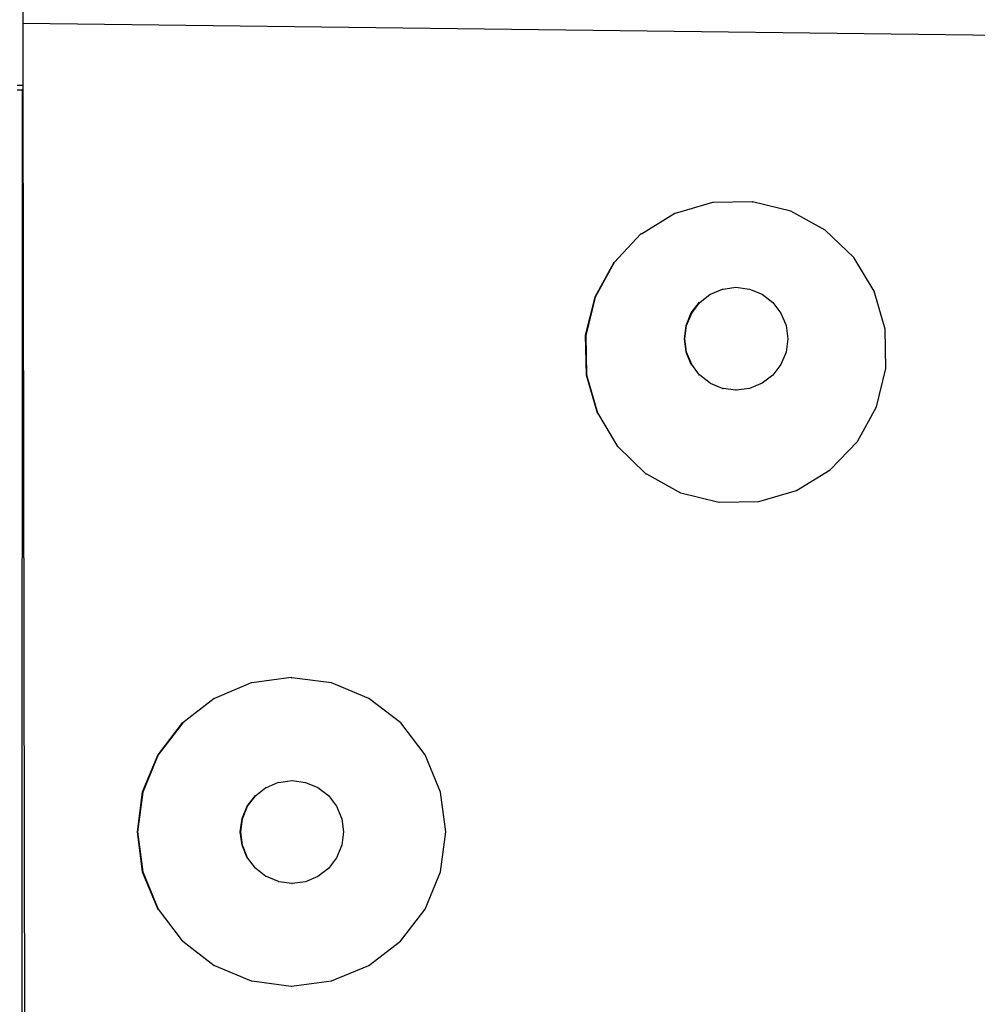
# Model space of a CAD drawing. Extents: x -6933 to 5625, y -3246 to 2556.
# Drawn here: x -1634 to -1541, y 1587 to 1683 of the extents above; entities that cross this region are included whole.
import ezdxf

# ---------------------------------------------------------------- set-up
doc = ezdxf.new("R2010")
doc.units = 0
doc.layers.get('0').update_dxf_attribs({"linetype": 'CONTINUOUS'})

msp = doc.modelspace()

# ---------------------------------------------------------------- linework, layer by layer
for p, q in [((-1633.952, 1682.769), (-1634.02, 1722.984)), ((-1633.952, 1682.769), (-1099.065, 1676.189)), ((-1633.942, 1676.698), (-1633.952, 1682.769)), ((-1633.942, 1676.698), (-1634.524, 1676.698)), ((-1634.022, 1676.261), (-1634.524, 1676.261)), ((-1634.033, 1456.701), (-1634.022, 1676.261)), ((-1634.022, 1676.261), (-1633.941, 1676.352)), ((-1633.941, 1676.352), (-1633.942, 1676.698)), ((-1633.644, 1500.88), (-1633.941, 1676.352)), ((-1563.161, 1665.418), (-1566.944, 1665.332)), ((-1563.161, 1665.418), (-1563.116, 1665.412)), ((-1559.398, 1664.498), (-1563.116, 1665.412)), ((-1566.989, 1665.337), (-1570.621, 1664.263)), ((-1566.944, 1665.332), (-1566.989, 1665.337)), ((-1556.043, 1662.652), (-1559.398, 1664.498)), ((-1570.666, 1664.268), (-1573.897, 1662.277)), ((-1570.621, 1664.263), (-1570.666, 1664.268)), ((-1553.28, 1659.999), (-1556.043, 1662.652)), ((-1573.942, 1662.282), (-1576.548, 1659.51)), ((-1573.897, 1662.277), (-1573.942, 1662.282)), ((-1551.297, 1656.721), (-1553.28, 1659.999)), ((-1576.593, 1659.516), (-1578.438, 1656.157)), ((-1576.548, 1659.51), (-1578.393, 1656.152)), ((-1576.548, 1659.51), (-1576.593, 1659.516)), ((-1567.181, 1656.431), (-1566.021, 1656.936)), ((-1566.021, 1656.936), (-1565.976, 1656.93)), ((-1565.976, 1656.93), (-1564.728, 1657.107)), ((-1564.728, 1657.107), (-1563.39, 1656.931)), ((-1563.39, 1656.931), (-1562.186, 1656.432)), ((-1578.438, 1656.157), (-1579.352, 1652.435)), ((-1578.393, 1656.152), (-1579.307, 1652.429)), ((-1568.215, 1655.636), (-1567.226, 1656.436)), ((-1567.226, 1656.436), (-1567.181, 1656.431)), ((-1562.186, 1656.432), (-1561.151, 1655.637)), ((-1550.229, 1653.04), (-1551.297, 1656.721)), ((-1569.054, 1654.606), (-1568.26, 1655.641)), ((-1569.009, 1654.6), (-1568.215, 1655.636)), ((-1568.26, 1655.641), (-1568.215, 1655.636)), ((-1561.151, 1655.637), (-1560.358, 1654.602)), ((-1569.553, 1653.4), (-1569.054, 1654.606)), ((-1569.508, 1653.394), (-1569.009, 1654.6)), ((-1560.358, 1654.602), (-1559.859, 1653.396)), ((-1569.723, 1652.106), (-1569.553, 1653.4)), ((-1569.678, 1652.1), (-1569.508, 1653.394)), ((-1559.859, 1653.396), (-1559.689, 1652.102)), ((-1550.15, 1649.208), (-1550.229, 1653.04)), ((-1579.352, 1652.435), (-1579.273, 1648.603)), ((-1579.307, 1652.429), (-1579.228, 1648.597)), ((-1569.553, 1650.812), (-1569.723, 1652.106)), ((-1569.508, 1650.806), (-1569.678, 1652.1)), ((-1559.689, 1652.102), (-1559.859, 1650.808)), ((-1569.054, 1649.606), (-1569.553, 1650.812)), ((-1569.009, 1649.6), (-1569.508, 1650.806)), ((-1559.859, 1650.808), (-1560.358, 1649.602)), ((-1569.009, 1649.6), (-1569.054, 1649.606)), ((-1568.261, 1648.57), (-1569.009, 1649.6)), ((-1560.358, 1649.602), (-1561.152, 1648.566)), ((-1551.064, 1645.486), (-1550.15, 1649.208)), ((-1579.273, 1648.603), (-1578.205, 1644.922)), ((-1579.228, 1648.597), (-1578.16, 1644.917)), ((-1568.216, 1648.565), (-1568.261, 1648.57)), ((-1567.226, 1647.776), (-1568.216, 1648.565)), ((-1561.152, 1648.566), (-1562.186, 1647.772)), ((-1567.181, 1647.771), (-1567.226, 1647.776)), ((-1566.021, 1647.277), (-1567.181, 1647.771)), ((-1566.021, 1647.277), (-1565.976, 1647.271)), ((-1564.729, 1647.107), (-1565.976, 1647.271)), ((-1563.391, 1647.272), (-1564.684, 1647.101)), ((-1562.186, 1647.772), (-1563.391, 1647.272)), ((-1564.729, 1647.107), (-1564.684, 1647.101)), ((-1552.909, 1642.127), (-1551.064, 1645.486)), ((-1578.205, 1644.922), (-1578.16, 1644.917)), ((-1578.16, 1644.917), (-1576.222, 1641.644)), ((-1576.222, 1641.644), (-1576.177, 1641.639)), ((-1576.177, 1641.639), (-1573.459, 1638.991)), ((-1555.56, 1639.361), (-1552.909, 1642.127)), ((-1573.459, 1638.991), (-1573.414, 1638.986)), ((-1573.414, 1638.986), (-1570.104, 1637.145)), ((-1558.836, 1637.375), (-1555.56, 1639.361)), ((-1570.104, 1637.145), (-1570.059, 1637.139)), ((-1570.059, 1637.139), (-1566.386, 1636.231)), ((-1562.513, 1636.306), (-1558.836, 1637.375)), ((-1566.386, 1636.231), (-1566.341, 1636.225)), ((-1566.341, 1636.225), (-1562.513, 1636.306)), ((-1611.785, 1618.667), (-1615.35, 1617.164)), ((-1611.74, 1618.661), (-1611.785, 1618.667)), ((-1607.91, 1619.178), (-1611.74, 1618.661)), ((-1607.91, 1619.178), (-1607.865, 1619.173)), ((-1603.991, 1618.663), (-1607.865, 1619.173)), ((-1600.381, 1617.167), (-1603.991, 1618.663)), ((-1615.395, 1617.169), (-1618.451, 1614.782)), ((-1615.35, 1617.164), (-1615.395, 1617.169)), ((-1597.281, 1614.786), (-1600.381, 1617.167)), ((-1618.496, 1614.787), (-1620.875, 1611.683)), ((-1618.451, 1614.782), (-1620.83, 1611.678)), ((-1618.451, 1614.782), (-1618.496, 1614.787)), ((-1594.902, 1611.683), (-1597.281, 1614.786)), ((-1620.875, 1611.683), (-1622.37, 1608.069)), ((-1620.83, 1611.678), (-1622.325, 1608.063)), ((-1593.406, 1608.069), (-1594.902, 1611.683)), ((-1610.316, 1608.508), (-1609.157, 1609.012)), ((-1609.157, 1609.012), (-1609.112, 1609.007)), ((-1609.112, 1609.007), (-1607.866, 1609.183)), ((-1607.866, 1609.183), (-1607.821, 1609.177)), ((-1607.821, 1609.177), (-1606.529, 1609.007)), ((-1606.529, 1609.007), (-1605.326, 1608.509)), ((-1622.37, 1608.069), (-1622.881, 1604.191)), ((-1622.325, 1608.063), (-1622.836, 1604.185)), ((-1611.349, 1607.714), (-1610.361, 1608.513)), ((-1610.361, 1608.513), (-1610.316, 1608.508)), ((-1605.326, 1608.509), (-1604.293, 1607.715)), ((-1592.897, 1604.191), (-1593.406, 1608.069)), ((-1612.187, 1606.685), (-1611.394, 1607.719)), ((-1612.142, 1606.679), (-1611.349, 1607.714)), ((-1611.394, 1607.719), (-1611.349, 1607.714)), ((-1604.293, 1607.715), (-1603.5, 1606.681)), ((-1612.686, 1605.48), (-1612.187, 1606.685)), ((-1612.641, 1605.474), (-1612.142, 1606.679)), ((-1603.5, 1606.681), (-1603.001, 1605.476)), ((-1612.856, 1604.187), (-1612.686, 1605.48)), ((-1612.811, 1604.182), (-1612.641, 1605.474)), ((-1603.001, 1605.476), (-1602.831, 1604.184)), ((-1622.881, 1604.191), (-1622.371, 1600.312)), ((-1622.836, 1604.185), (-1622.326, 1600.307)), ((-1612.686, 1602.894), (-1612.856, 1604.187)), ((-1612.641, 1602.889), (-1612.811, 1604.182)), ((-1602.831, 1604.184), (-1603.001, 1602.891)), ((-1593.407, 1600.313), (-1592.897, 1604.191)), ((-1612.188, 1601.69), (-1612.686, 1602.894)), ((-1612.143, 1601.684), (-1612.641, 1602.889)), ((-1603.001, 1602.891), (-1603.5, 1601.686)), ((-1612.143, 1601.684), (-1612.188, 1601.69)), ((-1611.395, 1600.655), (-1612.143, 1601.684)), ((-1603.5, 1601.686), (-1604.293, 1600.651)), ((-1611.35, 1600.65), (-1611.395, 1600.655)), ((-1610.361, 1599.862), (-1611.35, 1600.65)), ((-1604.293, 1600.651), (-1605.326, 1599.857)), ((-1622.371, 1600.312), (-1620.876, 1596.699)), ((-1622.326, 1600.307), (-1620.831, 1596.693)), ((-1610.316, 1599.856), (-1610.361, 1599.862)), ((-1609.158, 1599.363), (-1610.316, 1599.856)), ((-1609.158, 1599.363), (-1609.113, 1599.358)), ((-1605.326, 1599.857), (-1606.53, 1599.358)), ((-1594.902, 1596.698), (-1593.407, 1600.313)), ((-1607.866, 1599.193), (-1609.113, 1599.358)), ((-1607.866, 1599.193), (-1607.821, 1599.188)), ((-1606.53, 1599.358), (-1607.821, 1599.188)), ((-1620.876, 1596.699), (-1620.831, 1596.693)), ((-1620.831, 1596.693), (-1618.497, 1593.596)), ((-1597.282, 1593.594), (-1594.902, 1596.698)), ((-1618.497, 1593.596), (-1618.452, 1593.59)), ((-1618.452, 1593.59), (-1615.397, 1591.215)), ((-1600.382, 1591.212), (-1597.282, 1593.594)), ((-1615.397, 1591.215), (-1615.352, 1591.21)), ((-1615.352, 1591.21), (-1611.786, 1589.719)), ((-1603.992, 1589.715), (-1600.382, 1591.212)), ((-1611.786, 1589.719), (-1611.741, 1589.713)), ((-1611.741, 1589.713), (-1607.912, 1589.209)), ((-1607.912, 1589.209), (-1607.867, 1589.203)), ((-1607.867, 1589.203), (-1603.992, 1589.715))]:
    msp.add_line(p, q)

doc.saveas('drawing.dxf')
